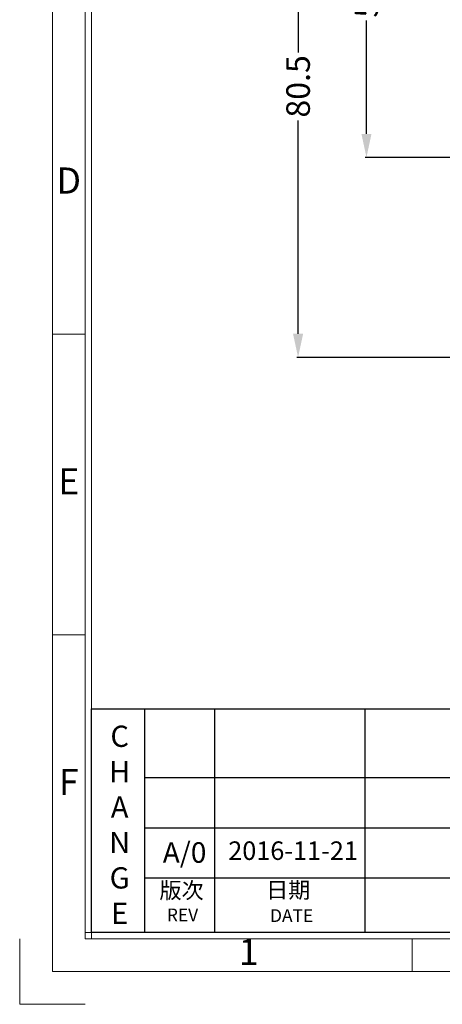
# Model space of a CAD drawing. Units: millimetres. Extents: x 961 to 1369, y -4055 to -3765.
# Drawn here: x 961 to 1024, y -4055 to -3909 of the extents above; entities that cross this region are included whole.
import ezdxf
from ezdxf.enums import TextEntityAlignment as Align

# ---------------------------------------------------------------- set-up
doc = ezdxf.new("R2010")
doc.units = ezdxf.units.MM
doc.layers.add('dim', color=82, linetype='Continuous', lineweight=18)
doc.layers.add('图层1', color=7, linetype='Continuous')
doc.styles.add('ISO Proportional', font='isocp')
doc.styles.add('ROMANS', font='romans.shx')
doc.styles.get("Standard").update_dxf_attribs({"font": 'txt', "bigfont": 'gbcbig.shx'})
doc.dimstyles.get("Standard").update_dxf_attribs({"dimtxt": 3.5, "dimasz": 3.5, "dimexe": 0.18, "dimexo": 0.0625, "dimgap": 0.09, "dimtad": 0, "dimdsep": 46, "dimtxsty": 'Standard', "dimblk": '_FILLED', "dimcen": 0, "dimclrd": 3, "dimclre": 4, "dimclrt": 6, "dimadec": 0, "dimazin": 0, "dimtp": 0.01, "dimtm": 0.01, "dimtfac": 1, "dimtofl": 0, "dimtmove": 0, "dimatfit": 3, "dimldrblk": '_FILLED', "dimfxl": 0, "dimtolj": 1, "dimarcsym": 0})

# ---------------------------------------------------------------- blocks, each defined once
blk = doc.blocks.new('_FILLED')
at = {"color": 0, "linetype": 'ByBlock'}
blk.add_solid([(0, 0), (-1, 0.214), (-1, -0.214)], dxfattribs=at)
blk = doc.blocks.new('*D27')
at = {"color": 4, "lineweight": -2}
for p, q in [((1033.93, -3878.84), (1012.38, -3878.84)), ((1031.27, -3929.64), (1012.38, -3929.64))]:
    blk.add_line(p, q, dxfattribs=at)
at = {"color": 3, "lineweight": -2}
for p, q in [((1012.56, -3882.34), (1012.56, -3899.19)), ((1012.56, -3926.14), (1012.56, -3909.29))]:
    blk.add_line(p, q, dxfattribs=at)
at = {"layer": 'Defpoints', "color": 0}
for p in [(1034, -3878.84), (1012.56, -3929.64), (1031.33, -3929.64)]:
    blk.add_point(p, dxfattribs=at)
at = {"color": 3, "lineweight": -2, "xscale": 3.5, "yscale": 3.5, "zscale": 3.5}
for p, rotation in [((1012.56, -3878.84), 90), ((1012.56, -3929.64), 270)]:
    blk.add_blockref('_FILLED', p, dxfattribs=dict(at, rotation=rotation))
at = {"color": 6, "insert": (1012.56, -3904.24), "char_height": 3.5, "attachment_point": 5, "rotation": 90}
blk.add_mtext('\\A1;50.8', dxfattribs=at)
blk = doc.blocks.new('*D28')
at = {"color": 4, "lineweight": -2}
for p, q in [((1033.87, -3878.84), (1002.23, -3878.84)), ((1045.97, -3959.34), (1002.23, -3959.34))]:
    blk.add_line(p, q, dxfattribs=at)
at = {"color": 3, "lineweight": -2}
for p, q in [((1002.41, -3882.34), (1002.41, -3914.04)), ((1002.41, -3955.84), (1002.41, -3924.14))]:
    blk.add_line(p, q, dxfattribs=at)
at = {"layer": 'Defpoints', "color": 0}
for p in [(1033.93, -3878.84), (1002.41, -3959.34), (1046.03, -3959.34)]:
    blk.add_point(p, dxfattribs=at)
at = {"color": 3, "lineweight": -2, "xscale": 3.5, "yscale": 3.5, "zscale": 3.5}
for p, rotation in [((1002.41, -3878.84), 90), ((1002.41, -3959.34), 270)]:
    blk.add_blockref('_FILLED', p, dxfattribs=dict(at, rotation=rotation))
at = {"color": 6, "insert": (1002.41, -3919.09), "char_height": 3.5, "attachment_point": 5, "rotation": 90}
blk.add_mtext('\\A1;80.5', dxfattribs=at)
blk = doc.blocks.new('1')
for p, q in [((3445.98, -268.02), (3445.98, -735.09)), ((3447.67, -268.02), (3447.67, -735.09)), ((3445.98, -579.12), (3437.55, -579.12)), ((3445.98, -656.68), (3437.55, -656.68)), ((3445.98, -733.4), (4120.45, -733.4)), ((3429.12, -751.95), (3429.12, -735.09)), ((3445.98, -735.09), (4120.45, -735.09)), ((3530.29, -743.52), (3530.29, -735.09)), ((3429.12, -751.95), (3445.98, -751.95))]:
    blk.add_line(p, q)
blk.add_lwpolyline([(3437.55, -743.52), (4128.88, -743.52), (4128.88, -259.59), (3437.55, -259.59)], close=True)
at = {"style": 'ISO Proportional'}
for s, p in [('D', (3441.77, -540.33)), ('E', (3441.77, -617.9)), ('F', (3441.77, -695.46)), ('1', (3488.14, -739.3))]:
    blk.add_text(s, height=6.74, dxfattribs=at).set_placement(p, align=Align.MIDDLE)
blk = doc.blocks.new('dggg')
at = {"layer": '图层1'}
for p, q in [((3447.67, -675.7), (3783.54, -675.7)), ((3447.67, -733.4), (3447.67, -675.7)), ((3461.29, -675.7), (3461.29, -733.4)), ((3479.37, -675.7), (3479.37, -733.4)), ((3518.07, -675.7), (3518.07, -733.4)), ((3733.71, -693.54), (3461.29, -693.54)), ((3739.71, -706.49), (3461.29, -706.49)), ((3739.71, -719.44), (3461.29, -719.44)), ((4118.76, -733.4), (3447.67, -733.4)), ((4118.76, -733.4), (3447.67, -733.4))]:
    blk.add_line(p, q, dxfattribs=at)
for s, insert, char_height, width, attachment_point in [('{\\Fromans|c0;\\C2;C\\Fromans|c134;\\P\\Fromans|c0;H\\Fromans|c134;\\P\\Fromans|c0;A\\Fromans|c134;\\P\\Fromans|c0;N\\Fromans|c134;\\P\\Fromans|c0;G\\Fromans|c134;\\P\\Fromans|c0;E}', (3454.89, -705.64), 5.4796, 15.3429, 5), ('{\\fArial|b0|i0|c0|p32;A/0}', (3466, -710.14), 5.3001, 2.1703, 1), ('{\\fSimSun|b0|i0|c134|p2;2016-11-21}', (3482.89, -709.93), 4.7701, 37.2773, 1)]:
    blk.add_mtext(s, dxfattribs=dict(at, insert=insert, char_height=char_height, width=width, attachment_point=attachment_point))
at = {"layer": '图层1', "color": 6, "char_height": 4.1645, "width": 19.0202, "attachment_point": 1}
for s, insert in [('{\\fPMingLiU|b0|i0|c136|p54;\\C2;版次}', (3465.16, -720.48)), ('{\\fPMingLiU|b0|i0|c136|p54;\\C2;日期}', (3492.67, -720.38))]:
    blk.add_mtext(s, dxfattribs=dict(at, insert=insert))
at = {"layer": '图层1', "color": 6, "char_height": 3.288, "width": 26.2758, "attachment_point": 1, "style": 'ROMANS'}
for s, insert in [('{\\C2;REV}', (3467.05, -727.24)), ('{\\C2;DATE}', (3493.66, -727.42))]:
    blk.add_mtext(s, dxfattribs=dict(at, insert=insert))

msp = doc.modelspace()

# ---------------------------------------------------------------- block references
at = {"layer": 'dim', "color": 0, "xscale": 0.5757695999996031, "yscale": 0.5757695999996031, "zscale": 0.5757696}
for name in ['1', 'dggg']:
    msp.add_blockref(name, (-1013.295, -3622.473), dxfattribs=at)

# ---------------------------------------------------------------- dimensions: what is measured, and where the dimension line sits
for base, p1, p2, picture, middle in [((1002.405, -3959.335), (1033.933, -3878.839), (1046.032, -3959.335), '*D28', (1002.405, -3919.087)), ((1012.559, -3929.636), (1033.995, -3878.839), (1031.332, -3929.636), '*D27', (1012.559, -3904.237))]:
    dim = msp.add_linear_dim(base=base, p1=p1, p2=p2, angle=270, dimstyle='Standard')
    dim.commit()
    dim.dimension.update_dxf_attribs({"geometry": picture, "text_midpoint": middle})

doc.saveas('drawing.dxf')
